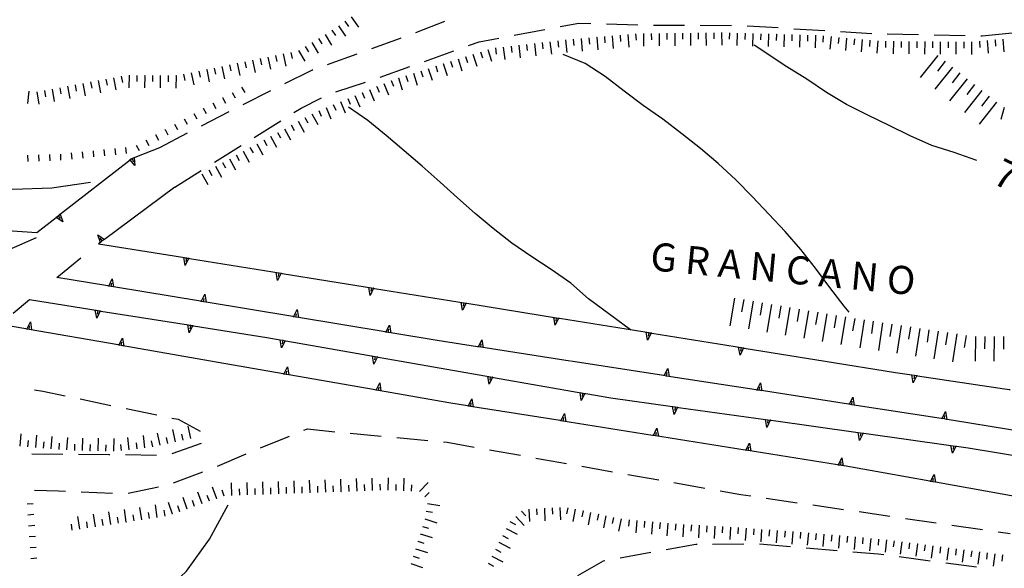
# Model space of a CAD drawing. Units: metres. Extents: x 480421 to 482409, y 4504593 to 4506096.
# Drawn here: x 481980 to 482106, y 4505006 to 4505076 of the extents above; entities that cross this region are included whole.
import ezdxf

# ---------------------------------------------------------------- set-up
doc = ezdxf.new("R2010")
doc.units = ezdxf.units.M
doc.header["$MEASUREMENT"] = 0
for name, color, linetype in [('03 scarpata fino a 1 mt v', 254, 'Continuous'), ('careggiabile non asfaltata', 254, 'Continuous'), ('curva direttrice a 10 mt', 254, 'Continuous'), ('curva intermedia a 2 mt', 254, 'Continuous'), ('muro di sostegno', 254, 'Continuous'), ('muro di sostegno v', 254, 'Continuous'), ('scarpata fino a 1 mt', 254, 'Continuous'), ('scarpata fino a 1 mt v', 254, 'Continuous'), ('scarpata fino a 2 mt', 254, 'Continuous'), ('scarpata fino a 2 mt v', 254, 'Continuous'), ('scarpata fino a 5 mt', 254, 'Continuous'), ('scarpata fino a 5 mt v', 254, 'Continuous'), ('TOPO02', 250, 'Continuous')]:
    doc.layers.add(name, color=color, linetype=linetype)
doc.styles.add('SIMPLEX', font='SIMPLEX')

msp = doc.modelspace()

# ---------------------------------------------------------------- linework, layer by layer
at = {"layer": '03 scarpata fino a 1 mt v', "linetype": 'Continuous'}
for p, q in [((481981.64, 4505014.37), (481980.85, 4505014.32)), ((481981.74, 4505012.98), (481980.94, 4505012.92)), ((481981.84, 4505011.58), (481981.04, 4505011.52)), ((481981.93, 4505010.18), (481981.13, 4505010.12)), ((481982.03, 4505008.78), (481981.24, 4505008.73)), ((481982.13, 4505007.38), (481981.33, 4505007.33))]:
    msp.add_line(p, q, dxfattribs=at)
at = {"layer": 'careggiabile non asfaltata', "linetype": 'Continuous'}
for p, q in [((482030.65, 4505074.78), (482034.38, 4505076.21)), ((482043.25, 4505074.42), (482047.18, 4505075.15)), ((482049.15, 4505075.52), (482051.56, 4505075.97)), ((482051.56, 4505075.97), (482053.1, 4505075.93)), ((482055.1, 4505075.87), (482059.1, 4505075.76)), ((482061.1, 4505075.72), (482065.1, 4505075.7)), ((482067.1, 4505075.69), (482071.1, 4505075.67)), ((482073.1, 4505075.63), (482077.09, 4505075.39)), ((482079.09, 4505075.26), (482083.08, 4505075.02)), ((482085.08, 4505074.91), (482089.07, 4505074.66)), ((482025.01, 4505072.72), (482028.72, 4505074.06)), ((482028.72, 4505074.06), (482028.77, 4505074.08)), ((482037.41, 4505073.09), (482038.8, 4505073.59)), ((482038.8, 4505073.59), (482041.28, 4505074.05)), ((482091.07, 4505074.58), (482095.06, 4505074.5)), ((482097.06, 4505074.46), (482101.06, 4505074.38)), ((482103.06, 4505074.34), (482103.23, 4505074.34)), ((482103.23, 4505074.34), (482107.05, 4505074.73)), ((482031.76, 4505071.07), (482035.52, 4505072.42)), ((482019.37, 4505070.69), (482023.13, 4505072.04)), ((482013.9, 4505068.24), (482017.35, 4505069.96)), ((482017.35, 4505069.96), (482017.48, 4505070.01)), ((482026.11, 4505069.06), (482029.88, 4505070.4)), ((482008.53, 4505065.56), (482012.11, 4505067.34)), ((482020.41, 4505067.17), (482024.21, 4505068.42)), ((482015.97, 4505065.09), (482018.58, 4505066.38)), ((482015.05, 4505064.51), (482015.97, 4505065.09)), ((482003.2, 4505062.82), (482006.74, 4505064.66)), ((482009.96, 4505061.33), (482013.35, 4505063.45)), ((481997.87, 4505060.05), (482001.42, 4505061.9)), ((482004.88, 4505058.14), (482008.27, 4505060.27)), ((481999.79, 4505054.96), (482003.18, 4505057.09)), ((481981.79, 4505028.96), (481982.87, 4505028.79)), ((481982.87, 4505028.79), (481985.72, 4505028.2)), ((481987.67, 4505027.8), (481991.59, 4505026.98)), ((481993.55, 4505026.58), (481997.47, 4505025.77)), ((481999.42, 4505025.36), (482000.23, 4505025.2)), ((482000.23, 4505025.2), (482003.03, 4505023.69)), ((482016.32, 4505023.79), (482016.78, 4505023.98)), ((482016.78, 4505023.98), (482020.27, 4505023.6)), ((482022.25, 4505023.4), (482026.24, 4505023.03)), ((482003.18, 4505022.1), (481999.41, 4505020.77)), ((482010.77, 4505021.53), (482014.47, 4505023.03)), ((482028.23, 4505022.85), (482032.21, 4505022.47)), ((482034.2, 4505022.29), (482034.66, 4505022.25)), ((482034.66, 4505022.25), (482038.15, 4505021.63)), ((481985.45, 4505020.7), (481981.46, 4505020.74)), ((481991.34, 4505020.66), (481987.45, 4505020.69)), ((481991.45, 4505020.66), (481991.34, 4505020.66)), ((481997.45, 4505020.57), (481993.45, 4505020.63)), ((482005.24, 4505019.2), (482008.92, 4505020.76)), ((482040.12, 4505021.28), (482044.06, 4505020.58)), ((482046.03, 4505020.22), (482049.96, 4505019.53)), ((481999.63, 4505017.05), (482003.38, 4505018.45)), ((482051.93, 4505019.18), (482055.87, 4505018.47)), ((482057.84, 4505018.12), (482061.78, 4505017.43)), ((482063.74, 4505017.08), (482067.68, 4505016.37)), ((481981.8, 4505016.13), (481984.89, 4505016.03)), ((481984.89, 4505016.03), (481985.8, 4505015.99)), ((481987.8, 4505015.91), (481991.79, 4505015.75)), ((481993.79, 4505015.72), (481997.7, 4505016.56)), ((482069.65, 4505016.02), (482072.29, 4505015.55)), ((482072.29, 4505015.55), (482073.59, 4505015.37)), ((482075.57, 4505015.08), (482079.53, 4505014.51)), ((482081.52, 4505014.22), (482085.47, 4505013.64)), ((482087.45, 4505013.36), (482091.41, 4505012.78)), ((482093.39, 4505012.49), (482097.34, 4505011.92)), ((482099.33, 4505011.63), (482103.28, 4505011.06)), ((482105.27, 4505010.77), (482106.82, 4505010.55)), ((482060.78, 4505008.11), (482056.85, 4505007.4)), ((482066.54, 4505009.15), (482062.75, 4505008.47)), ((482066.69, 4505009.15), (482066.54, 4505009.15)), ((482072.69, 4505009.19), (482068.69, 4505009.17)), ((482078.67, 4505008.84), (482074.69, 4505009.18)), ((482084.66, 4505008.34), (482080.66, 4505008.68)), ((482089.91, 4505007.91), (482086.65, 4505008.18)), ((482054.67, 4505007), (482051.38, 4505005.12)), ((482054.88, 4505007.04), (482054.67, 4505007)), ((482090.63, 4505007.81), (482089.91, 4505007.91)), ((482096.58, 4505007.02), (482092.61, 4505007.55)), ((482102.52, 4505006.24), (482098.56, 4505006.76))]:
    msp.add_line(p, q, dxfattribs=at)
at = {"layer": 'curva direttrice a 10 mt', "linetype": 'Continuous'}
for points in [[(482102.56, 4505058.37), (482099.65, 4505059.38), (482096.77, 4505060.3), (482094.01, 4505061.52), (482091.3, 4505062.84), (482088.59, 4505064.16), (482085.84, 4505065.55), (482083.27, 4505067.09), (482080.74, 4505068.8), (482078.2, 4505070.38), (482074.02, 4505073.15)], [(481982.74, 4504992.24), (481985.37, 4504993.42), (481989.88, 4504995.82), (481993.88, 4504998.95), (481997.63, 4505002.28), (482001.3, 4505005.73), (482004.24, 4505009.83), (482006.64, 4505014.22)]]:
    msp.add_lwpolyline(points, dxfattribs=at)
at = {"layer": 'curva intermedia a 2 mt', "linetype": 'Continuous'}
for points in [[(482086.2, 4505038.91), (482085.55, 4505039.69), (482083.7, 4505042.11), (482081.88, 4505044.55), (482079.99, 4505046.95), (482077.99, 4505049.26), (482075.91, 4505051.47), (482073.8, 4505053.69), (482071.67, 4505055.87), (482069.4, 4505057.97), (482067.12, 4505059.91), (482064.74, 4505061.79), (482062.3, 4505063.65), (482059.79, 4505065.4), (482057.34, 4505067.26), (482054.94, 4505069.12), (482052.35, 4505070.79), (482049.55, 4505071.93)], [(482058.17, 4505036.68), (482052.79, 4505040.63), (482050.52, 4505042.66), (482048.02, 4505044.38), (482045.51, 4505046.04), (482042.95, 4505047.76), (482040.56, 4505049.63), (482038.27, 4505051.56), (482035.99, 4505053.56), (482033.79, 4505055.61), (482031.49, 4505057.63), (482029.17, 4505059.59), (482026.85, 4505061.55), (482024.52, 4505063.49), (482022.04, 4505065.21)], [(481965.02, 4505062.06), (481966.68, 4505060.6), (481969.63, 4505057.97), (481974.06, 4505055.6), (481979.02, 4505054.69), (481984.02, 4505054.85), (481988.99, 4505055.59)]]:
    msp.add_lwpolyline(points, dxfattribs=at)
at = {"layer": 'muro di sostegno'}
for p, q in [((481994.7, 4505058.78), (481997.87, 4505060.05)), ((481982.01, 4505048.44), (481975.85, 4505045.73)), ((481978.36, 4505049.4), (481982.09, 4505049.15)), ((481990.16, 4505047.8), (481990.01, 4505047.7)), ((481984.69, 4505043.38), (481987.76, 4505045.88)), ((481991.22, 4505042.3), (481984.69, 4505043.38)), ((481979.06, 4505038.81), (481981.17, 4505040.53)), ((481980.7, 4505036.79), (481977.17, 4505037.41)), ((482002.18, 4505037.18), (482011.56, 4505035.68)), ((482038.58, 4505034.49), (482033.38, 4505035.29)), ((482072.75, 4505034.33), (482083.09, 4505032.66)), ((482013.65, 4505031.02), (482004.34, 4505032.65)), ((482025.84, 4505033.17), (482028.8, 4505032.65)), ((482062.39, 4505030.8), (482050.53, 4505032.64)), ((482083.09, 4505032.66), (482092.13, 4505031.2)), ((482052.44, 4505028.5), (482055.67, 4505027.93)), ((482037.3, 4505026.92), (482034.88, 4505027.31)), ((482109.8, 4505023.34), (482099.56, 4505025.05)), ((482099.95, 4505021.75), (482101.41, 4505021.55)), ((482101.41, 4505021.55), (482109.09, 4505020.28)), ((482096.51, 4505017.25), (482085.09, 4505019.3))]:
    msp.add_line(p, q, dxfattribs=at)
at = {"layer": 'muro di sostegno', "flags": 128}
for points in [[(481985.16, 4505051.53), (481994.06, 4505058.44), (481994.3, 4505058.62)], [(481994.3, 4505058.62), (481994.31, 4505058.62), (481994.6, 4505058.74), (481994.7, 4505058.78)], [(481999.79, 4505054.96), (481990.76, 4505048.25), (481990.49, 4505048.05), (481990.25, 4505047.87), (481990.16, 4505047.8)], [(481982.09, 4505049.15), (481984.57, 4505051.08), (481984.83, 4505051.28), (481985.08, 4505051.47), (481985.16, 4505051.53)], [(481990.01, 4505047.7), (482001.57, 4505045.83), (482001.67, 4505045.81)], [(482001.67, 4505045.81), (482013.41, 4505043.92), (482013.52, 4505043.9)], [(482013.52, 4505043.9), (482025.26, 4505042), (482025.37, 4505041.98)], [(482003.06, 4505040.33), (481991.95, 4505042.17), (481991.63, 4505042.23), (481991.32, 4505042.28), (481991.22, 4505042.3)], [(482025.37, 4505041.98), (482037.11, 4505040.08), (482037.21, 4505040.07)], [(481981.17, 4505040.53), (481990.22, 4505039.09), (481990.33, 4505039.07)], [(482014.89, 4505038.36), (482003.79, 4505040.21), (482003.46, 4505040.26), (482003.16, 4505040.31), (482003.06, 4505040.33)], [(482037.21, 4505040.07), (482048.95, 4505038.17), (482049.06, 4505038.15)], [(481990.33, 4505039.07), (482002.08, 4505037.2), (482002.18, 4505037.18)], [(482026.74, 4505036.39), (482015.63, 4505038.24), (482015.3, 4505038.29), (482015, 4505038.34), (482014.89, 4505038.36)], [(482049.06, 4505038.15), (482060.8, 4505036.26), (482060.91, 4505036.24)], [(481992.53, 4505034.72), (481981.11, 4505036.72), (481980.81, 4505036.77), (481980.7, 4505036.79)], [(482033.38, 4505035.29), (482027.47, 4505036.27), (482027.14, 4505036.33), (482026.84, 4505036.38), (482026.74, 4505036.39)], [(482060.91, 4505036.24), (482072.65, 4505034.34), (482072.75, 4505034.33)], [(482004.34, 4505032.65), (481992.93, 4505034.65), (481992.63, 4505034.7), (481992.53, 4505034.72)], [(482011.56, 4505035.68), (482013.3, 4505035.38), (482013.62, 4505035.32), (482013.92, 4505035.27), (482014.02, 4505035.25)], [(482014.02, 4505035.25), (482025.44, 4505033.25), (482025.74, 4505033.19), (482025.84, 4505033.17)], [(482050.44, 4505032.65), (482038.99, 4505034.43), (482038.69, 4505034.47), (482038.68, 4505034.47), (482038.58, 4505034.49)], [(482028.8, 4505032.65), (482040.51, 4505030.59), (482040.62, 4505030.57)], [(482025.47, 4505028.96), (482014.38, 4505030.89), (482014.06, 4505030.95), (482013.75, 4505031), (482013.65, 4505031.02)], [(482074.25, 4505028.97), (482062.8, 4505030.74), (482062.5, 4505030.79), (482062.39, 4505030.8)], [(482092.13, 4505031.2), (482094.21, 4505030.88), (482094.22, 4505030.88), (482094.54, 4505030.84), (482094.84, 4505030.79), (482094.84, 4505030.79), (482094.95, 4505030.77)], [(482094.95, 4505030.77), (482106.08, 4505029.12), (482106.09, 4505029.12), (482106.41, 4505029.07), (482106.7, 4505029.02), (482106.71, 4505029.02), (482106.81, 4505029.01)], [(482040.62, 4505030.57), (482052.33, 4505028.52), (482052.44, 4505028.5)], [(482034.88, 4505027.31), (482025.88, 4505028.89), (482025.57, 4505028.94), (482025.47, 4505028.96)], [(482086.11, 4505027.13), (482074.66, 4505028.91), (482074.36, 4505028.95), (482074.36, 4505028.95), (482074.25, 4505028.97)], [(482049.15, 4505025.03), (482037.4, 4505026.9), (482037.3, 4505026.92)], [(482055.67, 4505027.93), (482063.57, 4505026.83), (482063.58, 4505026.83), (482064.2, 4505026.74), (482064.2, 4505026.74), (482064.31, 4505026.72)], [(482097.97, 4505025.3), (482086.52, 4505027.07), (482086.22, 4505027.12), (482086.22, 4505027.12), (482086.11, 4505027.13)], [(482064.31, 4505026.72), (482075.45, 4505025.17), (482075.46, 4505025.17), (482076.08, 4505025.08), (482076.08, 4505025.08), (482076.19, 4505025.07)], [(482061, 4505023.14), (482049.25, 4505025.01), (482049.15, 4505025.03)], [(482076.19, 4505025.07), (482087.34, 4505023.51), (482087.34, 4505023.51), (482087.96, 4505023.42), (482087.97, 4505023.42), (482088.07, 4505023.41)], [(482099.56, 4505025.05), (482098.7, 4505025.19), (482098.38, 4505025.24), (482098.08, 4505025.28), (482098.08, 4505025.28), (482097.97, 4505025.3)], [(482072.84, 4505021.25), (482061.11, 4505023.12), (482061, 4505023.14)], [(482088.07, 4505023.41), (482099.22, 4505021.85), (482099.23, 4505021.85), (482099.84, 4505021.77), (482099.85, 4505021.77), (482099.95, 4505021.75)], [(482084.7, 4505019.36), (482072.95, 4505021.23), (482072.84, 4505021.25)], [(482085.09, 4505019.3), (482084.8, 4505019.34), (482084.7, 4505019.36)], [(482107.91, 4505015.2), (482097.24, 4505017.12), (482096.91, 4505017.18), (482096.61, 4505017.23), (482096.51, 4505017.25)]]:
    msp.add_lwpolyline(points, dxfattribs=at)
at = {"layer": 'muro di sostegno v'}
for p, q in [((481994.02, 4505058.51), (481994.59, 4505058.74)), ((481994.31, 4505058.62), (481994.49, 4505058.21)), ((481985.43, 4505050.51), (481984.57, 4505051.08)), ((481989.91, 4505048.83), (481990.76, 4505048.25)), ((482001.12, 4505044.92), (482000.95, 4505045.92)), ((482001.27, 4505045.87), (482001.2, 4505045.43)), ((482012.96, 4505043), (482012.79, 4505044.01)), ((482013.12, 4505043.96), (482013.05, 4505043.52)), ((481991.95, 4505042.17), (481991.33, 4505042.27)), ((482024.81, 4505041.08), (482024.64, 4505042.09)), ((482024.97, 4505042.03), (482024.9, 4505041.6)), ((482003.78, 4505040.2), (482003.16, 4505040.31)), ((482036.66, 4505039.17), (482036.49, 4505040.17)), ((482036.81, 4505040.12), (482036.74, 4505039.68)), ((481989.6, 4505039.18), (481990.22, 4505039.08)), ((481989.78, 4505038.17), (481989.6, 4505039.18)), ((481989.92, 4505039.13), (481989.85, 4505038.69)), ((482015.62, 4505038.24), (482015, 4505038.34)), ((481981.28, 4505037.68), (481981.44, 4505036.66)), ((482001.45, 4505037.29), (482002.07, 4505037.19)), ((482001.63, 4505036.28), (482001.45, 4505037.29)), ((482001.78, 4505037.24), (482001.7, 4505036.8)), ((482048.5, 4505037.25), (482048.33, 4505038.26)), ((482048.66, 4505038.21), (482048.59, 4505037.77)), ((482027.46, 4505036.27), (482026.84, 4505036.37)), ((482060.35, 4505035.34), (482060.18, 4505036.35)), ((482060.51, 4505036.29), (482060.44, 4505035.86)), ((481993.1, 4505035.61), (481993.26, 4505034.59)), ((482013.45, 4505034.36), (482013.29, 4505035.38)), ((482039.13, 4505035.39), (482039.31, 4505034.38)), ((482025.27, 4505032.28), (482025.11, 4505033.3)), ((482072.2, 4505033.43), (482072.02, 4505034.44)), ((482072.35, 4505034.38), (482072.28, 4505033.94)), ((482014.22, 4505031.91), (482014.38, 4505030.89)), ((482040.05, 4505029.68), (482039.88, 4505030.7)), ((482062.95, 4505031.7), (482063.13, 4505030.69)), ((482094.4, 4505029.88), (482094.21, 4505030.88)), ((482094.54, 4505030.84), (482094.48, 4505030.4)), ((482026.04, 4505029.85), (482026.2, 4505028.83)), ((482040.21, 4505030.64), (482040.14, 4505030.21)), ((482074.81, 4505029.87), (482074.99, 4505028.86)), ((482051.87, 4505027.61), (482051.7, 4505028.62)), ((482074.66, 4505028.91), (482074.72, 4505029.34)), ((482037.7, 4505026.86), (482037.77, 4505027.3)), ((482037.85, 4505027.82), (482038.03, 4505026.81)), ((482086.52, 4505027.07), (482086.58, 4505027.51)), ((482086.66, 4505028.03), (482086.84, 4505027.02)), ((482038.02, 4505026.81), (482037.41, 4505026.91)), ((482049.7, 4505025.93), (482049.88, 4505024.92)), ((482063.77, 4505025.82), (482063.57, 4505026.83)), ((482063.58, 4505026.83), (482064.2, 4505026.74)), ((482063.9, 4505026.78), (482063.84, 4505026.34)), ((482098.38, 4505025.24), (482098.44, 4505025.67)), ((482098.52, 4505026.2), (482098.7, 4505025.19)), ((482049.88, 4505024.92), (482049.26, 4505025.02)), ((482049.56, 4505024.97), (482049.63, 4505025.41)), ((482075.65, 4505024.16), (482075.45, 4505025.17)), ((482075.46, 4505025.17), (482076.08, 4505025.08)), ((482075.78, 4505025.12), (482075.73, 4505024.69)), ((482061.73, 4505023.03), (482061.11, 4505023.13)), ((482061.41, 4505023.08), (482061.48, 4505023.52)), ((482061.56, 4505024.04), (482061.74, 4505023.03)), ((482087.34, 4505023.51), (482087.96, 4505023.42)), ((482087.53, 4505022.5), (482087.34, 4505023.51)), ((482087.66, 4505023.46), (482087.61, 4505023.02)), ((482073.4, 4505022.15), (482073.58, 4505021.14)), ((482073.57, 4505021.14), (482072.95, 4505021.24)), ((482073.25, 4505021.19), (482073.32, 4505021.63)), ((482099.41, 4505020.84), (482099.22, 4505021.85)), ((482099.23, 4505021.85), (482099.84, 4505021.77)), ((482099.55, 4505021.8), (482099.49, 4505021.37)), ((482085.42, 4505019.25), (482084.81, 4505019.35)), ((482085.1, 4505019.3), (482085.17, 4505019.74)), ((482085.25, 4505020.26), (482085.43, 4505019.25))]:
    msp.add_line(p, q, dxfattribs=at)
at = {"layer": 'muro di sostegno v', "flags": 128}
for points in [[(481994.68, 4505057.73), (481994.06, 4505058.44), (481994.01, 4505058.5)], [(481994.59, 4505058.75), (481994.59, 4505058.74), (481994.6, 4505058.74), (481994.68, 4505057.73)], [(481984.58, 4505051.09), (481984.83, 4505051.28), (481985.07, 4505051.47)], [(481984.83, 4505051.28), (481984.83, 4505051.28), (481985.1, 4505050.93)], [(481985.07, 4505051.48), (481985.08, 4505051.47), (481985.43, 4505050.51)], [(481990.25, 4505047.86), (481990.25, 4505047.87), (481989.91, 4505048.83)], [(481990.49, 4505048.05), (481990.49, 4505048.05), (481990.23, 4505048.4)], [(481990.75, 4505048.24), (481990.49, 4505048.05), (481990.25, 4505047.87)], [(482000.95, 4505045.92), (482001.56, 4505045.82), (482001.57, 4505045.82)], [(482001.57, 4505045.84), (482001.57, 4505045.83), (482001.56, 4505045.82), (482001.12, 4505044.92)], [(482012.8, 4505044.01), (482013.41, 4505043.91), (482013.41, 4505043.91)], [(482013.41, 4505043.92), (482013.41, 4505043.92), (482013.41, 4505043.91), (482012.96, 4505043)], [(481991.32, 4505042.27), (481991.32, 4505042.28), (481991.78, 4505043.19)], [(481991.63, 4505042.23), (481991.63, 4505042.23), (481991.7, 4505042.66)], [(481991.78, 4505043.19), (481991.95, 4505042.17), (481991.95, 4505042.17)], [(482024.65, 4505042.09), (482025.26, 4505041.99), (482025.27, 4505041.99)], [(482003.16, 4505040.31), (482003.16, 4505040.31), (482003.62, 4505041.22)], [(482003.62, 4505041.22), (482003.79, 4505040.21), (482003.79, 4505040.2)], [(482025.27, 4505042), (482025.26, 4505042), (482025.26, 4505041.99), (482024.81, 4505041.08)], [(482003.46, 4505040.26), (482003.46, 4505040.26), (482003.53, 4505040.7)], [(482036.49, 4505040.17), (482037.1, 4505040.07), (482037.11, 4505040.07)], [(482037.11, 4505040.09), (482037.11, 4505040.08), (482037.1, 4505040.07), (482036.66, 4505039.17)], [(481990.23, 4505039.09), (481990.22, 4505039.09), (481990.22, 4505039.08), (481989.78, 4505038.17)], [(482014.99, 4505038.34), (482015, 4505038.34), (482015.45, 4505039.25)], [(482015.3, 4505038.29), (482015.3, 4505038.29), (482015.37, 4505038.73)], [(482015.45, 4505039.25), (482015.63, 4505038.24), (482015.63, 4505038.24)], [(481980.81, 4505036.76), (481980.81, 4505036.77), (481981.28, 4505037.68)], [(481981.11, 4505036.72), (481981.11, 4505036.72), (481981.18, 4505037.16)], [(482002.08, 4505037.2), (482002.08, 4505037.2), (482002.07, 4505037.19), (482001.63, 4505036.28)], [(482026.84, 4505036.37), (482026.84, 4505036.38), (482027.3, 4505037.28)], [(482027.3, 4505037.28), (482027.47, 4505036.27), (482027.47, 4505036.27)], [(482048.34, 4505038.26), (482048.95, 4505038.16), (482048.95, 4505038.16)], [(482048.95, 4505038.18), (482048.95, 4505038.17), (482048.95, 4505038.16), (482048.5, 4505037.25)], [(481981.43, 4505036.66), (481981.11, 4505036.72), (481980.81, 4505036.77)], [(482027.14, 4505036.32), (482027.14, 4505036.33), (482027.21, 4505036.76)], [(482060.19, 4505036.35), (482060.8, 4505036.25), (482060.81, 4505036.25)], [(482060.81, 4505036.26), (482060.8, 4505036.26), (482060.8, 4505036.25), (482060.35, 4505035.34)], [(481992.63, 4505034.7), (481992.63, 4505034.7), (481993.1, 4505035.61)], [(481993.25, 4505034.59), (481992.93, 4505034.65), (481992.63, 4505034.7)], [(481992.93, 4505034.65), (481992.93, 4505034.65), (481993, 4505035.09)], [(482013.3, 4505035.38), (482013.62, 4505035.32), (482013.91, 4505035.27)], [(482013.92, 4505035.28), (482013.92, 4505035.27), (482013.45, 4505034.36)], [(482013.62, 4505035.32), (482013.62, 4505035.32), (482013.55, 4505034.88)], [(482038.68, 4505034.46), (482038.68, 4505034.47), (482039.13, 4505035.39)], [(482038.99, 4505034.43), (482038.99, 4505034.43), (482039.05, 4505034.86)], [(482025.12, 4505033.3), (482025.44, 4505033.24), (482025.74, 4505033.19)], [(482025.44, 4505033.25), (482025.44, 4505033.24), (482025.37, 4505032.81)], [(482039.31, 4505034.38), (482038.99, 4505034.43), (482038.69, 4505034.47)], [(482072.03, 4505034.44), (482072.64, 4505034.34), (482072.65, 4505034.33)], [(482072.65, 4505034.35), (482072.65, 4505034.34), (482072.64, 4505034.34), (482072.2, 4505033.43)], [(482025.74, 4505033.2), (482025.74, 4505033.19), (482025.27, 4505032.28)], [(482013.75, 4505030.99), (482013.75, 4505031), (482014.22, 4505031.91)], [(482014.38, 4505030.89), (482014.06, 4505030.95), (482013.76, 4505031)], [(482014.06, 4505030.95), (482014.06, 4505030.95), (482014.13, 4505031.38)], [(482039.89, 4505030.7), (482040.21, 4505030.64), (482040.51, 4505030.59)], [(482062.49, 4505030.78), (482062.5, 4505030.79), (482062.95, 4505031.7)], [(482063.12, 4505030.69), (482062.8, 4505030.74), (482062.5, 4505030.79)], [(482062.8, 4505030.74), (482062.8, 4505030.74), (482062.86, 4505031.18)], [(482094.22, 4505030.88), (482094.54, 4505030.84), (482094.84, 4505030.79)], [(482094.84, 4505030.8), (482094.84, 4505030.79), (482094.4, 4505029.88)], [(482025.57, 4505028.93), (482025.57, 4505028.94), (482026.04, 4505029.85)], [(482040.52, 4505030.6), (482040.51, 4505030.59), (482040.05, 4505029.68)], [(482074.35, 4505028.94), (482074.36, 4505028.95), (482074.81, 4505029.87)], [(482026.2, 4505028.83), (482025.88, 4505028.89), (482025.58, 4505028.94)], [(482025.88, 4505028.89), (482025.88, 4505028.89), (482025.95, 4505029.32)], [(482051.71, 4505028.62), (482052.03, 4505028.56), (482052.33, 4505028.51)], [(482052.34, 4505028.52), (482052.33, 4505028.52), (482051.87, 4505027.61)], [(482052.03, 4505028.57), (482052.03, 4505028.56), (482051.96, 4505028.13)], [(482074.98, 4505028.86), (482074.66, 4505028.91), (482074.36, 4505028.95)], [(482037.4, 4505026.89), (482037.4, 4505026.9), (482037.41, 4505026.91), (482037.85, 4505027.82)], [(482086.21, 4505027.11), (482086.22, 4505027.12), (482086.66, 4505028.03)], [(482086.84, 4505027.02), (482086.52, 4505027.07), (482086.22, 4505027.12)], [(482049.25, 4505025), (482049.25, 4505025.01), (482049.26, 4505025.02), (482049.7, 4505025.93)], [(482064.2, 4505026.75), (482064.2, 4505026.74), (482063.77, 4505025.82)], [(482098.07, 4505025.27), (482098.08, 4505025.28), (482098.52, 4505026.2)], [(482076.09, 4505025.09), (482076.08, 4505025.08), (482075.65, 4505024.16)], [(482098.7, 4505025.19), (482098.38, 4505025.24), (482098.08, 4505025.28)], [(482061.1, 4505023.11), (482061.11, 4505023.12), (482061.11, 4505023.13), (482061.56, 4505024.04)], [(482087.97, 4505023.43), (482087.97, 4505023.42), (482087.53, 4505022.5)], [(482072.95, 4505021.22), (482072.95, 4505021.23), (482072.95, 4505021.24), (482073.4, 4505022.15)], [(482099.85, 4505021.77), (482099.85, 4505021.77), (482099.41, 4505020.84)], [(482084.8, 4505019.34), (482084.8, 4505019.34), (482084.81, 4505019.35), (482085.25, 4505020.26)], [(482096.61, 4505017.23), (482096.61, 4505017.23), (482097.08, 4505018.13)], [(482097.08, 4505018.13), (482097.24, 4505017.12), (482097.24, 4505017.12)], [(482097.23, 4505017.12), (482096.91, 4505017.17), (482096.61, 4505017.23)], [(482096.91, 4505017.17), (482096.91, 4505017.18), (482096.99, 4505017.61)]]:
    msp.add_lwpolyline(points, dxfattribs=at)
at = {"layer": 'scarpata fino a 1 mt', "linetype": 'Continuous'}
for p, q in [((482005.89, 4505066.42), (482005.9, 4505066.42)), ((482003.44, 4505065.06), (482003.44, 4505065.07)), ((482004.66, 4505065.74), (482004.67, 4505065.74)), ((481998.52, 4505062.36), (481998.53, 4505062.36)), ((481997.3, 4505061.68), (481997.31, 4505061.68)), ((481982.32, 4505059.09), (481982.33, 4505059.09))]:
    msp.add_line(p, q, dxfattribs=at)
at = {"layer": 'scarpata fino a 1 mt v', "linetype": 'Continuous'}
for p, q in [((482008.35, 4505067.77), (482008.74, 4505067.07)), ((482005.9, 4505066.42), (482006.28, 4505065.72)), ((482007.13, 4505067.09), (482007.51, 4505066.39)), ((482003.44, 4505065.07), (482003.82, 4505064.37)), ((482004.67, 4505065.74), (482005.06, 4505065.04)), ((482000.99, 4505063.71), (482001.37, 4505063.01)), ((482002.21, 4505064.39), (482002.59, 4505063.69)), ((481998.53, 4505062.36), (481998.91, 4505061.66)), ((481999.76, 4505063.04), (482000.14, 4505062.34)), ((481996.07, 4505061.01), (481996.45, 4505060.3)), ((481997.31, 4505061.68), (481997.69, 4505060.98)), ((481990.7, 4505059.76), (481990.78, 4505058.96)), ((481992.1, 4505059.9), (481992.18, 4505059.1)), ((481993.49, 4505060.05), (481993.57, 4505059.25)), ((481994.84, 4505060.33), (481995.23, 4505059.63)), ((481980.92, 4505059.04), (481980.95, 4505058.24)), ((481982.33, 4505059.09), (481982.36, 4505058.29)), ((481983.73, 4505059.14), (481983.76, 4505058.34)), ((481985.13, 4505059.19), (481985.16, 4505058.39)), ((481986.52, 4505059.33), (481986.6, 4505058.53)), ((481987.91, 4505059.47), (481987.99, 4505058.67)), ((481989.31, 4505059.62), (481989.39, 4505058.82))]:
    msp.add_line(p, q, dxfattribs=at)
at = {"layer": 'scarpata fino a 2 mt', "linetype": 'Continuous'}
for p, q in [((482021.55, 4505076.21), (482021.56, 4505076.21)), ((482019.91, 4505075.06), (482019.92, 4505075.06)), ((482020.74, 4505075.63), (482020.74, 4505075.63)), ((482049.84, 4505073.81), (482049.84, 4505073.81)), ((482053.83, 4505074.16), (482053.84, 4505074.16)), ((482058.82, 4505074.58), (482058.83, 4505074.58)), ((482059.82, 4505074.64), (482059.83, 4505074.64)), ((482063.83, 4505074.68), (482063.84, 4505074.68)), ((482067.84, 4505074.72), (482067.84, 4505074.72)), ((482071.84, 4505074.7), (482071.85, 4505074.7)), ((482072.84, 4505074.67), (482072.85, 4505074.67)), ((482076.85, 4505074.55), (482076.86, 4505074.55)), ((482077.85, 4505074.52), (482077.86, 4505074.52)), ((482081.86, 4505074.41), (482081.87, 4505074.41)), ((482085.85, 4505074.06), (482085.86, 4505074.06)), ((482089.84, 4505073.7), (482089.85, 4505073.7)), ((482090.84, 4505073.65), (482090.85, 4505073.65)), ((482094.85, 4505073.62), (482094.86, 4505073.62)), ((482104.86, 4505073.81), (482104.87, 4505073.81)), ((482040.87, 4505072.79), (482040.88, 4505072.79)), ((482042.87, 4505073.02), (482042.87, 4505073.02)), ((482047.84, 4505073.58), (482047.85, 4505073.58)), ((482098.86, 4505073.59), (482098.87, 4505073.59)), ((482009.75, 4505071.22), (482009.76, 4505071.22)), ((482012.7, 4505071.82), (482012.7, 4505071.82)), ((482037.03, 4505071.69), (482037.04, 4505071.69)), ((482003.86, 4505070.02), (482003.87, 4505070.02)), ((482006.81, 4505070.62), (482006.81, 4505070.62)), ((482033.21, 4505070.48), (482033.22, 4505070.48)), ((482034.17, 4505070.78), (482034.17, 4505070.78)), ((481995.92, 4505069.27), (481995.93, 4505069.27)), ((481999.93, 4505069.24), (481999.94, 4505069.24)), ((482000.91, 4505069.41), (482000.92, 4505069.41)), ((482027.49, 4505068.63), (482027.5, 4505068.63)), ((482028.44, 4505068.96), (482028.45, 4505068.96)), ((481985.05, 4505067.69), (481985.06, 4505067.69)), ((481986.03, 4505067.88), (481986.04, 4505067.88)), ((482025.64, 4505067.86), (482025.65, 4505067.86)), ((482023.79, 4505067.09), (482023.8, 4505067.1)), ((482012.06, 4505061.48), (482012.06, 4505061.48)), ((482010.3, 4505060.52), (482010.31, 4505060.52)), ((482008.54, 4505059.56), (482008.55, 4505059.56)), ((481998.91, 4505022.09), (481998.9, 4505022.09)), ((481999.88, 4505022.31), (481999.88, 4505022.31)), ((481981.97, 4505021.59), (481981.96, 4505021.59)), ((481982.97, 4505021.5), (481982.96, 4505021.5)), ((481988.97, 4505021.17), (481988.96, 4505021.17)), ((482015.12, 4505015.71), (482015.11, 4505015.71)), ((482020.13, 4505015.88), (482020.12, 4505015.88)), ((482021.13, 4505015.92), (482021.12, 4505015.92)), ((482026.13, 4505016.1), (482026.13, 4505016.1)), ((482005.17, 4505015.02), (482005.17, 4505015.02)), ((482009.11, 4505015.51), (482009.1, 4505015.51)), ((482010.11, 4505015.54), (482010.1, 4505015.54)), ((482031.85, 4505015.24), (482031.84, 4505015.24)), ((482000.45, 4505013.35), (482000.44, 4505013.35)), ((482001.39, 4505013.69), (482001.38, 4505013.68)), ((482032, 4505013.41), (482032, 4505013.42)), ((482044.2, 4505013.43), (482044.21, 4505013.43)), ((482050.12, 4505013.87), (482050.13, 4505013.87)), ((482052.08, 4505013.46), (482052.09, 4505013.46)), ((482054.04, 4505013.04), (482054.05, 4505013.04)), ((481992.59, 4505011.88), (481992.58, 4505011.88)), ((481993.58, 4505012.03), (481993.57, 4505012.03)), ((481996.55, 4505012.48), (481996.55, 4505012.48)), ((481998.53, 4505012.78), (481998.53, 4505012.78)), ((481999.5, 4505013.02), (481999.49, 4505013.02)), ((482060.97, 4505012.05), (482060.98, 4505012.05)), ((481987.63, 4505011.13), (481987.63, 4505011.13)), ((482076.96, 4505010.95), (482076.97, 4505010.95)), ((482077.96, 4505010.87), (482077.97, 4505010.87)), ((482078.96, 4505010.8), (482078.97, 4505010.8)), ((482079.96, 4505010.73), (482079.97, 4505010.73)), ((482030.92, 4505009.56), (482030.92, 4505009.57)), ((482083.95, 4505010.38), (482083.96, 4505010.38)), ((482087.95, 4505010.03), (482087.95, 4505010.03)), ((482094.91, 4505009.25), (482094.92, 4505009.25)), ((482099.88, 4505008.6), (482099.89, 4505008.6)), ((482100.88, 4505008.48), (482100.88, 4505008.48)), ((482105.84, 4505007.83), (482105.85, 4505007.83))]:
    msp.add_line(p, q, dxfattribs=at)
at = {"layer": 'scarpata fino a 2 mt v', "linetype": 'Continuous'}
for p, q in [((482021.56, 4505076.21), (482022.02, 4505075.55)), ((482022.38, 4505076.78), (482023.3, 4505075.47)), ((482019.92, 4505075.06), (482020.38, 4505074.4)), ((482020.74, 4505075.63), (482021.66, 4505074.32)), ((482018.2, 4505074.02), (482018.62, 4505073.33)), ((482019.06, 4505074.53), (482019.88, 4505073.16)), ((482048.84, 4505073.69), (482048.94, 4505072.89)), ((482049.84, 4505073.81), (482050.02, 4505072.22)), ((482050.84, 4505073.9), (482050.91, 4505073.11)), ((482051.84, 4505073.99), (482051.97, 4505072.39)), ((482052.84, 4505074.07), (482052.91, 4505073.28)), ((482053.84, 4505074.16), (482053.97, 4505072.57)), ((482054.83, 4505074.25), (482054.9, 4505073.45)), ((482055.83, 4505074.33), (482055.96, 4505072.73)), ((482056.83, 4505074.41), (482056.9, 4505073.61)), ((482057.83, 4505074.5), (482057.96, 4505072.9)), ((482058.83, 4505074.58), (482058.9, 4505073.79)), ((482059.83, 4505074.64), (482059.84, 4505073.04)), ((482060.83, 4505074.65), (482060.84, 4505073.85)), ((482061.83, 4505074.65), (482061.84, 4505073.05)), ((482062.83, 4505074.67), (482062.84, 4505073.87)), ((482063.84, 4505074.68), (482063.85, 4505073.08)), ((482064.84, 4505074.69), (482064.84, 4505073.9)), ((482065.84, 4505074.7), (482065.85, 4505073.1)), ((482066.84, 4505074.71), (482066.84, 4505073.91)), ((482067.84, 4505074.72), (482067.86, 4505073.12)), ((482068.84, 4505074.73), (482068.85, 4505073.94)), ((482069.84, 4505074.75), (482069.86, 4505073.15)), ((482070.84, 4505074.72), (482070.82, 4505073.93)), ((482071.85, 4505074.7), (482071.8, 4505073.1)), ((482072.85, 4505074.67), (482072.83, 4505073.87)), ((482073.85, 4505074.64), (482073.8, 4505073.04)), ((482074.85, 4505074.62), (482074.83, 4505073.82)), ((482075.85, 4505074.58), (482075.8, 4505072.98)), ((482076.86, 4505074.55), (482076.84, 4505073.76)), ((482077.86, 4505074.52), (482077.81, 4505072.92)), ((482078.86, 4505074.5), (482078.84, 4505073.7)), ((482079.86, 4505074.47), (482079.81, 4505072.87)), ((482080.86, 4505074.44), (482080.84, 4505073.64)), ((482081.87, 4505074.41), (482081.82, 4505072.8)), ((482082.86, 4505074.33), (482082.79, 4505073.53)), ((482083.86, 4505074.24), (482083.72, 4505072.65)), ((482084.86, 4505074.15), (482084.79, 4505073.35)), ((482085.86, 4505074.06), (482085.72, 4505072.47)), ((482086.85, 4505073.97), (482086.78, 4505073.17)), ((482087.85, 4505073.88), (482087.71, 4505072.29)), ((482088.85, 4505073.79), (482088.78, 4505072.99)), ((482089.85, 4505073.7), (482089.71, 4505072.11)), ((482090.85, 4505073.65), (482090.84, 4505072.85)), ((482091.85, 4505073.64), (482091.84, 4505072.04)), ((482092.85, 4505073.63), (482092.84, 4505072.84)), ((482093.85, 4505073.62), (482093.84, 4505072.02)), ((482094.86, 4505073.62), (482094.85, 4505072.82)), ((482095.86, 4505073.61), (482095.84, 4505072.01)), ((482096.86, 4505073.6), (482096.85, 4505072.8)), ((482097.86, 4505073.59), (482097.84, 4505071.99)), ((482102.87, 4505073.64), (482102.94, 4505072.84)), ((482103.87, 4505073.73), (482104.01, 4505072.13)), ((482104.87, 4505073.81), (482104.94, 4505073.02)), ((482105.86, 4505073.9), (482106, 4505072.3)), ((482015.63, 4505072.47), (482016.45, 4505071.1)), ((482016.49, 4505072.99), (482016.9, 4505072.3)), ((482017.34, 4505073.5), (482018.16, 4505072.13)), ((482039.9, 4505072.6), (482040.38, 4505071.08)), ((482040.88, 4505072.79), (482040.98, 4505072)), ((482041.87, 4505072.9), (482042.05, 4505071.32)), ((482042.87, 4505073.02), (482042.97, 4505072.22)), ((482043.87, 4505073.13), (482044.05, 4505071.54)), ((482044.86, 4505073.25), (482044.95, 4505072.45)), ((482045.86, 4505073.36), (482046.04, 4505071.77)), ((482046.85, 4505073.47), (482046.95, 4505072.67)), ((482047.85, 4505073.58), (482048.03, 4505072)), ((482098.87, 4505073.59), (482098.86, 4505072.79)), ((482099.87, 4505073.58), (482099.85, 4505071.98)), ((482100.87, 4505073.57), (482100.86, 4505072.77)), ((482101.87, 4505073.56), (482101.85, 4505071.96)), ((482009.76, 4505071.22), (482010.08, 4505069.65)), ((482010.74, 4505071.42), (482010.89, 4505070.64)), ((482011.72, 4505071.62), (482012.04, 4505070.05)), ((482012.7, 4505071.82), (482012.86, 4505071.04)), ((482013.68, 4505072.02), (482014, 4505070.45)), ((482014.66, 4505072.22), (482014.82, 4505071.44)), ((482035.12, 4505071.08), (482035.37, 4505070.32)), ((482036.08, 4505071.39), (482036.56, 4505069.86)), ((482037.04, 4505071.69), (482037.28, 4505070.92)), ((482037.99, 4505072), (482038.48, 4505070.47)), ((482038.95, 4505072.3), (482039.19, 4505071.53)), ((482002.88, 4505069.81), (482003.04, 4505069.03)), ((482003.87, 4505070.02), (482004.19, 4505068.45)), ((482004.84, 4505070.22), (482005, 4505069.44)), ((482005.83, 4505070.42), (482006.15, 4505068.84)), ((482006.81, 4505070.62), (482006.97, 4505069.84)), ((482007.79, 4505070.82), (482008.11, 4505069.25)), ((482008.77, 4505071.02), (482008.93, 4505070.24)), ((482031.3, 4505069.87), (482031.55, 4505069.1)), ((482032.26, 4505070.17), (482032.74, 4505068.65)), ((482033.22, 4505070.48), (482033.46, 4505069.71)), ((482034.17, 4505070.78), (482034.66, 4505069.26)), ((481989.98, 4505068.61), (481990.27, 4505067.04)), ((481990.96, 4505068.8), (481991.11, 4505068.01)), ((481991.95, 4505068.98), (481992.24, 4505067.41)), ((481992.93, 4505069.16), (481993.08, 4505068.37)), ((481993.92, 4505069.29), (481993.91, 4505067.69)), ((481994.92, 4505069.28), (481994.91, 4505068.48)), ((481995.93, 4505069.27), (481995.92, 4505067.67)), ((481996.93, 4505069.27), (481996.92, 4505068.47)), ((481997.93, 4505069.26), (481997.92, 4505067.66)), ((481998.93, 4505069.25), (481998.92, 4505068.45)), ((481999.94, 4505069.24), (481999.93, 4505067.64)), ((482000.92, 4505069.41), (482001.08, 4505068.63)), ((482001.9, 4505069.62), (482002.22, 4505068.05)), ((482027.5, 4505068.63), (482027.81, 4505067.88)), ((482028.45, 4505068.96), (482028.93, 4505067.43)), ((482029.4, 4505069.26), (482029.64, 4505068.5)), ((482030.35, 4505069.57), (482030.84, 4505068.04)), ((481983.08, 4505067.33), (481983.23, 4505066.54)), ((481984.06, 4505067.51), (481984.35, 4505065.94)), ((481985.06, 4505067.69), (481985.2, 4505066.91)), ((481986.04, 4505067.88), (481986.33, 4505066.31)), ((481987.02, 4505068.06), (481987.17, 4505067.27)), ((481988.01, 4505068.24), (481988.3, 4505066.67)), ((481988.99, 4505068.43), (481989.14, 4505067.64)), ((482024.72, 4505067.48), (482025.33, 4505066)), ((482025.65, 4505067.86), (482025.95, 4505067.12)), ((482026.57, 4505068.24), (482027.18, 4505066.77)), ((481982.09, 4505067.15), (481982.38, 4505065.58)), ((482021.95, 4505066.32), (482022.25, 4505065.58)), ((482022.87, 4505066.71), (482023.48, 4505065.23)), ((482023.8, 4505067.1), (482024.1, 4505066.35)), ((482018.24, 4505064.79), (482018.55, 4505064.05)), ((482019.16, 4505065.17), (482019.77, 4505063.7)), ((482020.09, 4505065.56), (482020.4, 4505064.81)), ((482021.02, 4505065.94), (482021.63, 4505064.46)), ((482016.45, 4505063.88), (482016.84, 4505063.18)), ((482017.34, 4505064.36), (482018.1, 4505062.96)), ((482013.82, 4505062.44), (482014.59, 4505061.03)), ((482014.7, 4505062.92), (482015.08, 4505062.22)), ((482015.58, 4505063.4), (482016.34, 4505061.99)), ((482011.18, 4505061), (482011.56, 4505060.3)), ((482012.06, 4505061.48), (482012.83, 4505060.07)), ((482012.94, 4505061.96), (482013.32, 4505061.26)), ((482009.42, 4505060.04), (482009.81, 4505059.34)), ((482010.31, 4505060.52), (482011.07, 4505059.11)), ((482006.78, 4505058.59), (482007.55, 4505057.19)), ((482007.66, 4505059.08), (482008.05, 4505058.38)), ((482008.55, 4505059.56), (482009.31, 4505058.15)), ((482005.02, 4505057.63), (482005.79, 4505056.23)), ((482005.91, 4505058.12), (482006.29, 4505057.42)), ((482003.27, 4505056.67), (482004.03, 4505055.27)), ((482004.15, 4505057.16), (482004.53, 4505056.45)), ((481979.97, 4505021.74), (481980.1, 4505023.34)), ((481981.96, 4505021.59), (481982.09, 4505023.18)), ((481997.92, 4505021.88), (481997.57, 4505023.44)), ((481999.88, 4505022.31), (481999.53, 4505023.88)), ((482000.86, 4505022.53), (482000.69, 4505023.31)), ((482001.84, 4505022.75), (482001.49, 4505024.31)), ((481980.97, 4505021.66), (481981.03, 4505022.46)), ((481982.96, 4505021.5), (481983.03, 4505022.3)), ((481983.96, 4505021.42), (481984.09, 4505023.01)), ((481984.96, 4505021.34), (481985.03, 4505022.14)), ((481985.96, 4505021.27), (481986.09, 4505022.86)), ((481986.96, 4505021.21), (481986.98, 4505022.01)), ((481987.96, 4505021.2), (481987.99, 4505022.8)), ((481988.96, 4505021.17), (481988.98, 4505021.97)), ((481989.97, 4505021.16), (481990, 4505022.76)), ((481990.97, 4505021.13), (481990.99, 4505021.93)), ((481991.97, 4505021.12), (481992, 4505022.72)), ((481992.97, 4505021.18), (481992.88, 4505021.98)), ((481993.96, 4505021.29), (481993.78, 4505022.88)), ((481994.96, 4505021.41), (481994.87, 4505022.2)), ((481995.95, 4505021.52), (481995.78, 4505023.1)), ((481996.95, 4505021.66), (481996.78, 4505022.44)), ((481998.9, 4505022.09), (481998.73, 4505022.88)), ((482007.1, 4505015.44), (482007.05, 4505017.04)), ((482009.1, 4505015.51), (482009.05, 4505017.11)), ((482011.11, 4505015.57), (482011.06, 4505017.17)), ((482013.11, 4505015.64), (482013.06, 4505017.24)), ((482015.11, 4505015.71), (482015.06, 4505017.31)), ((482017.12, 4505015.78), (482017.06, 4505017.38)), ((482019.12, 4505015.85), (482019.06, 4505017.46)), ((482021.12, 4505015.92), (482021.06, 4505017.53)), ((482023.13, 4505015.99), (482023.07, 4505017.6)), ((482024.13, 4505016.03), (482024.1, 4505016.82)), ((482025.13, 4505016.06), (482025.07, 4505017.66)), ((482026.13, 4505016.1), (482026.1, 4505016.89)), ((482027.13, 4505016.1), (482027.18, 4505017.7)), ((482028.13, 4505016.07), (482028.16, 4505016.86)), ((482029.13, 4505016.03), (482029.18, 4505017.64)), ((482031.12, 4505015.93), (482032.23, 4505017.08)), ((482003.28, 4505014.35), (482002.74, 4505015.86)), ((482005.17, 4505015.02), (482004.63, 4505016.52)), ((482006.11, 4505015.35), (482005.85, 4505016.11)), ((482008.1, 4505015.47), (482008.07, 4505016.27)), ((482010.1, 4505015.54), (482010.07, 4505016.34)), ((482012.11, 4505015.61), (482012.08, 4505016.41)), ((482014.11, 4505015.68), (482014.08, 4505016.48)), ((482016.12, 4505015.75), (482016.09, 4505016.55)), ((482018.12, 4505015.81), (482018.09, 4505016.61)), ((482020.12, 4505015.88), (482020.09, 4505016.68)), ((482022.13, 4505015.96), (482022.1, 4505016.75)), ((482030.13, 4505016), (482030.16, 4505016.8)), ((482031.84, 4505015.24), (482032.39, 4505015.82)), ((481999.49, 4505013.02), (481998.96, 4505014.52)), ((482001.38, 4505013.68), (482000.85, 4505015.19)), ((482002.33, 4505014.02), (482002.06, 4505014.77)), ((482004.22, 4505014.69), (482003.95, 4505015.45)), ((482032.16, 4505014.4), (482033.74, 4505014.15)), ((481991.6, 4505011.73), (481991.35, 4505013.32)), ((481993.57, 4505012.03), (481993.33, 4505013.62)), ((481995.56, 4505012.33), (481995.31, 4505013.91)), ((481996.55, 4505012.48), (481996.43, 4505013.27)), ((481997.54, 4505012.63), (481997.3, 4505014.22)), ((481998.53, 4505012.78), (481998.41, 4505013.57)), ((482000.44, 4505013.35), (482000.17, 4505014.11)), ((482032, 4505013.42), (482032.79, 4505013.29)), ((482044.21, 4505013.43), (482044.74, 4505012.84)), ((482045.13, 4505013.68), (482045.21, 4505012.09)), ((482046.13, 4505013.74), (482046.17, 4505012.94)), ((482047.13, 4505013.79), (482047.21, 4505012.2)), ((482048.13, 4505013.85), (482048.17, 4505013.05)), ((482049.13, 4505013.9), (482049.21, 4505012.31)), ((482050.13, 4505013.87), (482049.96, 4505013.09)), ((482051.1, 4505013.67), (482050.77, 4505012.11)), ((482052.09, 4505013.46), (482051.92, 4505012.68)), ((482053.06, 4505013.25), (482052.73, 4505011.68)), ((482054.05, 4505013.04), (482053.88, 4505012.26)), ((481987.63, 4505011.13), (481987.38, 4505012.72)), ((481988.62, 4505011.28), (481988.5, 4505012.07)), ((481989.61, 4505011.43), (481989.37, 4505013.02)), ((481990.6, 4505011.59), (481990.49, 4505012.38)), ((481992.58, 4505011.88), (481992.46, 4505012.67)), ((481994.56, 4505012.18), (481994.45, 4505012.97)), ((481996.55, 4505012.48), (481996.55, 4505012.48)), ((482031.84, 4505012.42), (482033.36, 4505011.94)), ((482042.72, 4505012.09), (482043.43, 4505011.72)), ((482043.46, 4505012.76), (482044.53, 4505011.57)), ((482055.02, 4505012.83), (482054.69, 4505011.27)), ((482056, 4505012.62), (482055.84, 4505011.84)), ((482056.99, 4505012.42), (482056.65, 4505010.86)), ((482057.98, 4505012.32), (482057.91, 4505011.52)), ((482058.98, 4505012.22), (482058.84, 4505010.63)), ((482059.98, 4505012.14), (482059.91, 4505011.34)), ((482060.98, 4505012.05), (482060.84, 4505010.46)), ((482061.97, 4505011.96), (482061.9, 4505011.16)), ((482062.97, 4505011.87), (482062.83, 4505010.28)), ((482063.97, 4505011.78), (482063.9, 4505010.98)), ((481986.64, 4505010.98), (481986.53, 4505011.77)), ((482031.23, 4505010.52), (482032.75, 4505010.03)), ((482031.53, 4505011.47), (482032.3, 4505011.23)), ((482042.26, 4505011.2), (482043.67, 4505010.46)), ((482064.97, 4505011.72), (482064.88, 4505010.13)), ((482065.97, 4505011.66), (482065.92, 4505010.87)), ((482066.97, 4505011.61), (482066.88, 4505010.01)), ((482067.97, 4505011.55), (482067.92, 4505010.75)), ((482068.97, 4505011.49), (482068.88, 4505009.9)), ((482069.97, 4505011.44), (482069.92, 4505010.64)), ((482070.97, 4505011.37), (482070.88, 4505009.78)), ((482071.97, 4505011.31), (482071.91, 4505010.51)), ((482072.97, 4505011.24), (482072.85, 4505009.65)), ((482073.97, 4505011.17), (482073.91, 4505010.37)), ((482074.97, 4505011.09), (482074.85, 4505009.5)), ((482075.97, 4505011.02), (482075.91, 4505010.23)), ((482076.97, 4505010.95), (482076.85, 4505009.36)), ((482077.97, 4505010.87), (482077.91, 4505010.08)), ((482078.97, 4505010.8), (482078.85, 4505009.21)), ((482079.97, 4505010.73), (482079.91, 4505009.94)), ((482080.96, 4505010.66), (482080.82, 4505009.06)), ((482081.96, 4505010.56), (482081.89, 4505009.76)), ((482030.92, 4505009.57), (482031.69, 4505009.32)), ((482041.32, 4505009.43), (482042.74, 4505008.68)), ((482041.79, 4505010.32), (482042.5, 4505009.94)), ((482082.96, 4505010.48), (482082.82, 4505008.88)), ((482083.96, 4505010.38), (482083.89, 4505009.59)), ((482084.95, 4505010.3), (482084.81, 4505008.7)), ((482085.95, 4505010.21), (482085.88, 4505009.41)), ((482086.95, 4505010.12), (482086.81, 4505008.52)), ((482087.95, 4505010.03), (482087.88, 4505009.23)), ((482088.95, 4505009.94), (482088.81, 4505008.34)), ((482089.95, 4505009.85), (482089.88, 4505009.05)), ((482090.95, 4505009.77), (482090.81, 4505008.17)), ((482091.94, 4505009.64), (482091.84, 4505008.84)), ((482092.93, 4505009.51), (482092.72, 4505007.92)), ((482093.92, 4505009.38), (482093.82, 4505008.59)), ((482030.62, 4505008.6), (482032.14, 4505008.12)), ((482040.86, 4505008.54), (482041.57, 4505008.17)), ((482094.92, 4505009.25), (482094.71, 4505007.66)), ((482095.91, 4505009.13), (482095.81, 4505008.33)), ((482096.91, 4505008.99), (482096.7, 4505007.41)), ((482097.9, 4505008.86), (482097.8, 4505008.06)), ((482098.89, 4505008.73), (482098.68, 4505007.15)), ((482099.89, 4505008.6), (482099.79, 4505007.8)), ((482100.88, 4505008.48), (482100.67, 4505006.89)), ((482101.88, 4505008.35), (482101.77, 4505007.55)), ((482102.87, 4505008.21), (482102.66, 4505006.63)), ((482103.86, 4505008.09), (482103.76, 4505007.29)), ((482030.31, 4505007.65), (482031.08, 4505007.41)), ((482039.92, 4505006.77), (482040.63, 4505006.39)), ((482040.39, 4505007.65), (482041.81, 4505006.91)), ((482104.85, 4505007.95), (482104.64, 4505006.37)), ((482105.85, 4505007.83), (482105.75, 4505007.03)), ((482030.01, 4505006.7), (482031.53, 4505006.21))]:
    msp.add_line(p, q, dxfattribs=at)
at = {"layer": 'scarpata fino a 5 mt', "linetype": 'Continuous'}
for p, q in [((482098.48, 4505071.08), (482098.48, 4505071.08)), ((482100.36, 4505069.59), (482100.36, 4505069.58)), ((482103.18, 4505067.34), (482103.19, 4505067.34)), ((482104.12, 4505066.59), (482104.12, 4505066.59)), ((482073.86, 4505040.33), (482073.87, 4505040.33)), ((482077.41, 4505039.72), (482077.42, 4505039.72)), ((482085.71, 4505038.32), (482085.72, 4505038.32)), ((482086.9, 4505038.12), (482086.9, 4505038.12)), ((482090.46, 4505037.58), (482090.47, 4505037.58)), ((482091.65, 4505037.4), (482091.66, 4505037.4)), ((482092.84, 4505037.22), (482092.84, 4505037.22)), ((482105.95, 4505035.79), (482105.96, 4505035.79))]:
    msp.add_line(p, q, dxfattribs=at)
at = {"layer": 'scarpata fino a 5 mt v', "linetype": 'Continuous'}
for p, q in [((482097.54, 4505071.83), (482095.3, 4505069.01)), ((482098.48, 4505071.08), (482097.49, 4505069.83)), ((482099.42, 4505070.33), (482097.18, 4505067.51)), ((482101.3, 4505068.84), (482099.06, 4505066.02)), ((482100.36, 4505069.58), (482099.37, 4505068.33)), ((482103.19, 4505067.34), (482100.95, 4505064.52)), ((482102.24, 4505068.09), (482101.25, 4505066.84)), ((481981.07, 4505067.24), (481980.93, 4505065.65)), ((482104.12, 4505066.59), (482103.13, 4505065.34)), ((482105.06, 4505065.84), (482102.82, 4505063.02)), ((482106.05, 4505065.17), (482105.62, 4505063.63)), ((482071.49, 4505040.73), (482070.89, 4505037.19)), ((482072.68, 4505040.53), (482072.41, 4505038.95)), ((482073.87, 4505040.33), (482073.27, 4505036.79)), ((482075.05, 4505040.13), (482074.78, 4505038.55)), ((482076.24, 4505039.93), (482075.63, 4505036.38)), ((482077.42, 4505039.72), (482077.16, 4505038.15)), ((482078.6, 4505039.53), (482078, 4505035.98)), ((482079.79, 4505039.33), (482079.52, 4505037.75)), ((482080.98, 4505039.12), (482080.38, 4505035.58)), ((482082.16, 4505038.92), (482081.89, 4505037.34)), ((482083.34, 4505038.73), (482082.74, 4505035.18)), ((482084.53, 4505038.52), (482084.27, 4505036.94)), ((482085.72, 4505038.32), (482085.12, 4505034.77)), ((482086.9, 4505038.12), (482086.63, 4505036.54)), ((482088.09, 4505037.94), (482087.55, 4505034.37)), ((482089.27, 4505037.76), (482089.03, 4505036.18)), ((482090.47, 4505037.58), (482089.93, 4505034.02)), ((482091.66, 4505037.4), (482091.41, 4505035.82)), ((482092.84, 4505037.22), (482092.31, 4505033.66)), ((482094.03, 4505037.03), (482093.79, 4505035.45)), ((482095.22, 4505036.85), (482094.68, 4505033.29)), ((482096.41, 4505036.67), (482096.16, 4505035.09)), ((482097.59, 4505036.49), (482097.05, 4505032.93)), ((482098.78, 4505036.31), (482098.54, 4505034.73)), ((482099.97, 4505036.13), (482099.43, 4505032.57)), ((482101.16, 4505035.95), (482100.91, 4505034.38)), ((482102.35, 4505035.83), (482102.32, 4505032.66)), ((482103.55, 4505035.82), (482103.54, 4505034.22)), ((482104.76, 4505035.81), (482104.72, 4505032.66)), ((482105.96, 4505035.79), (482105.95, 4505034.19))]:
    msp.add_line(p, q, dxfattribs=at)

# ---------------------------------------------------------------- texts
at = {"layer": 'TOPO02', "style": 'SIMPLEX'}
for s, rotation, p in [('70', -25.8371, (482104.34, 4505055.54)), ('G R A N C A N O', -5.4346, (482060.59, 4505044.32))]:
    msp.add_text(s, height=3.6, rotation=rotation, dxfattribs=at).set_placement(p)

doc.saveas('drawing.dxf')
